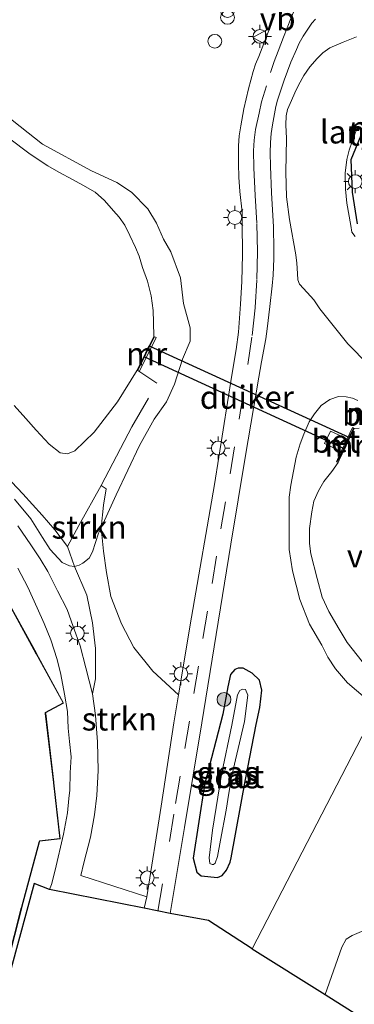
# Model space of a CAD drawing. Units: metres. Extents: x 119994 to 129528, y 399998 to 406250.
# Drawn here: x 127398 to 127435, y 400883 to 400990 of the extents above; entities that cross this region are included whole.
import ezdxf
from ezdxf.enums import TextEntityAlignment as Align

# ---------------------------------------------------------------- set-up
doc = ezdxf.new("R2010")
doc.units = ezdxf.units.M
doc.linetypes.add('IE-TERREINAFSCHEIDING', pattern=[10, 8, -2])
doc.linetypes.add('VW-3-9_STREEP', pattern=[12, 3, -9])
doc.layers.get('0').update_dxf_attribs({"lineweight": 25})
for name, color, linetype, lineweight in [('B-ME-GR-BOOM-GV-B6', 93, 'Continuous', 18), ('B-ME-GR-BOOM-S-B1', 93, 'Continuous', 18), ('B-ME-GR-STRUIKEN-GV-B6', 93, 'Continuous', 18), ('B-ME-GW-INSTEEKWATERGANG-L-B1', 10, 'Continuous', 25), ('B-ME-GW-KRUINLIJN-L-B1', 93, 'Continuous', 18), ('B-ME-GW-TEENLIJN-L-B1', 93, 'Continuous', 18), ('B-ME-IE-GRASLAND-GV-B6', 93, 'Continuous', 18), ('B-ME-IE-GRONDWERKLIJN-GROND_INGERICHT-GV-B6', 253, 'Continuous', 18), ('B-ME-IE-HULPGEOMETRIE-L-B1', 53, 'Continuous', 18), ('B-ME-IE-INRICHTINGSELEMENT-S-B1', 253, 'Continuous', 18), ('B-ME-IE-MEUBILAIR_WEGMEUBILAIR-LICHTMAST-S-B1', 8, 'Continuous', 18), ('B-ME-IE-TERREINAFSCHEIDING-RASTERHEKWERK-L-B1', 8, 'IE-TERREINAFSCHEIDING', 18), ('B-ME-IE-TERREINAFSCHEIDING-SCHRIKHEK-L-B1', 10, 'Continuous', 25), ('B-ME-KG-KADASTRAAL-DAKRAND-L-B1', 13, 'Continuous', 18), ('B-ME-KG-KADASTRAAL-OPNAMEDTMGRENS-L-B1', 10, 'Continuous', 25), ('B-ME-KW-DUIKER-GV-B6', 10, 'Continuous', 25), ('B-ME-KW-LANDHOOFD-GV-B6', 173, 'Continuous', 18), ('B-ME-KW-LEUNING-L-B1', 8, 'Continuous', 18), ('B-ME-MW-MUUR-GV-B6', 8, 'IE-TERREINAFSCHEIDING-KUNSTMATIG', 18), ('B-ME-OG-BEBOUWING-GV-B6', 173, 'Continuous', 18), ('B-ME-OG-WATER-GV-B6', 153, 'Continuous', 18), ('B-ME-VH-VERH_SOORT-BETON-OVERIG-GV-B6', 8, 'IE-TERREINAFSCHEIDING-NATUURLIJK-HOUTWAL', 18), ('B-ME-VH-VERH_SOORT-BITUMEN-GV-B6', 8, 'IE-TERREINAFSCHEIDING-NATUURLIJK-HOUTWAL', 18), ('B-ME-VH-VERH_SOORT-KLINKERS-GV-B6', 8, 'IE-TERREINAFSCHEIDING-NATUURLIJK-HOUTWAL', 18), ('B-ME-VH-VERH_SOORT-TEGELS-GV-B6', 8, 'Continuous', 18), ('B-ME-VW-MARKERING-39STREEP-015-L-B1', 255, 'VW-3-9_STREEP', 18), ('B-ME-VW-MARKERING-STREEP-015-L-B1', 7, 'Continuous', 18), ('B-ME-VW-MEUBILAIR_WEGMEUBILAIR-VERKEERSBORD-S-B1', 8, 'Continuous', 18)]:
    doc.layers.add(name, color=color, linetype=linetype, lineweight=lineweight)
doc.styles.add('NLCS-ISO', font='NLCS-ISO.TTF')
doc.linetypes.add('IE-TERREINAFSCHEIDING-KUNSTMATIG', pattern='A,4,[82,NLCS.SHX,S=0.75,R=90,X=0,Y=0],4,-2', length=10)
doc.linetypes.add('IE-TERREINAFSCHEIDING-NATUURLIJK-HOUTWAL', pattern='A,7,-1.5,[67,NLCS.SHX,S=0.75,R=45,X=0,Y=0],-1.5,7,-1.5,[70,NLCS.SHX,S=0.75,R=0,X=0,Y=0],-1.5', length=20)

# ---------------------------------------------------------------- blocks, each defined once
blk = doc.blocks.new('dtb')
blk.add_circle((0, 0), 0.75)
blk = doc.blocks.new('verkeersbord')
for p, q in [((0, 0.75), (-0.75, -0.625)), ((0.75, -0.625), (0, 0.75)), ((-0.75, -0.625), (0.75, -0.625))]:
    blk.add_line(p, q)
blk = doc.blocks.new('prullenbak')
for centre in [(-0.375, 0), (0.375, 0)]:
    blk.add_circle(centre, 0.75)
blk = doc.blocks.new('boom')
blk.add_hatch(color=256).paths.add_polyline_path([(-0.75, 0, 1), (0.75, 0, 1)])
blk.add_circle((0, 0), 0.75)
blk = doc.blocks.new('lantaarnpaal')
for p, q in [((0, 0.75), (0, 1.25)), ((-0.75, 0), (-1.25, 0)), ((-0.88, 0.88), (-0.53, 0.53)), ((0.53, 0.53), (0.88, 0.88)), ((0.75, 0), (1.25, 0)), ((-0.53, -0.53), (-0.88, -0.88)), ((0, -0.75), (0, -1.25)), ((0.53, -0.53), (0.88, -0.88))]:
    blk.add_line(p, q)
blk.add_circle((0, 0), 0.75)

msp = doc.modelspace()

# ---------------------------------------------------------------- linework, layer by layer
at = {"layer": 'B-ME-GR-BOOM-GV-B6'}
for points in [[(127431.5772, 400883.9637, 6.345), (127433.3742, 400889.0892, 6.3668), (127433.8392, 400889.9434, 6.4001), (127434.4873, 400890.3747, 6.4967), (127435.5049, 400890.8102, 6.6101), (127436.2074, 400891.1658, 6.6269), (127436.9975, 400891.7175, 6.6773), (127437.4838, 400892.4782, 6.7109), (127439.6781, 400895.1894, 6.7298), (127443.7535, 400899.3633, 6.7142), (127444.3753, 400899.5144, 6.6674), (127445.3365, 400899.2117, 6.6602), (127445.8474, 400898.9586, 6.6368), (127446.2366, 400898.6023, 6.6206), (127446.5484, 400898.0159, 6.6044), (127446.7395, 400897.1872, 6.581), (127446.6636, 400896.3956, 6.4226), (127446.4233, 400894.0771, 6.3452), (127445.7478, 400891.7574, 6.2858), (127444.0223, 400888.1293, 6.3218), (127442.8618, 400885.7677, 6.5288), (127442.1081, 400883.5836, 6.5036), (127442.0148, 400881.9619, 6.4892)], [(127441.417, 400877.752, 6.4315), (127431.5772, 400883.9637, 6.345)]]:
    msp.add_polyline3d(points, dxfattribs=at)
at = {"layer": 'B-ME-GR-STRUIKEN-GV-B6'}
for points in [[(127407.2395, 400934.591, 6.9664), (127406.963, 400933.996, 7.073), (127406.329, 400931.965, 7.184), (127405.939, 400931.298, 7.224), (127405.255, 400930.733, 7.228), (127404.851, 400930.539, 7.236), (127404.371, 400930.371, 7.24), (127403.59, 400932.565, 6.889), (127404.829, 400934.816, 6.591), (127407.2389, 400939.1524, 6.3434), (127407.8052, 400938.8116, 6.4766), (127407.513, 400937.0266, 6.743), (127407.2395, 400934.591, 6.9664)], [(127406.313, 400916.574, 7.431), (127406.6238, 400918.189, 7.4398), (127406.6528, 400921.5028, 7.4132), (127406.3305, 400924.2549, 7.3732), (127405.693, 400927.2611, 7.3332), (127404.371, 400930.371, 7.24), (127404.851, 400930.539, 7.236), (127405.255, 400930.733, 7.228), (127405.939, 400931.298, 7.224), (127406.329, 400931.965, 7.184), (127406.963, 400933.996, 7.073), (127407.2395, 400934.591, 6.9664), (127407.4955, 400932.0574, 7.0064), (127407.8511, 400929.7188, 7.1396), (127408.3208, 400927.1277, 7.1796), (127409.4666, 400924.1594, 7.0464), (127410.8104, 400921.6068, 6.9531), (127412.8459, 400919.023, 6.8599), (127415.6578, 400916.4503, 6.7713), (127415.159, 400913.413, 6.766), (127413.779, 400904.386, 6.746), (127412.211, 400894.543, 6.726), (127405.034, 400896.857, 7.399), (127405.368, 400898.256, 7.367), (127406.086, 400901.026, 7.387), (127406.519, 400903.447, 7.411), (127406.787, 400905.528, 7.415), (127406.92, 400908.272, 7.415), (127406.848, 400911.382, 7.423), (127406.626, 400914.236, 7.423), (127406.313, 400916.574, 7.431)]]:
    msp.add_polyline3d(points, dxfattribs=at)
at = {"layer": 'B-ME-GW-INSTEEKWATERGANG-L-B1'}
msp.add_polyline3d([(127421.367, 400898.79, 6.157), (127422.938, 400907.264, 6.157), (127424.073, 400913.229, 6.312), (127424.483, 400915.09, 6.412), (127424.712, 400916.973, 6.412), (127424.443, 400918.062, 6.412), (127423.644, 400918.819, 6.412), (127422.687, 400919.367, 6.412), (127422.119, 400919.34, 6.412), (127421.764, 400919.197, 6.412), (127421.297, 400918.672, 6.412), (127421.006, 400917.318, 6.412), (127420.457, 400914.378, 6.412), (127418.478, 400906.697, 6.467), (127417.229, 400898.759, 6.463), (127417.652, 400897.226, 6.415), (127418.118, 400896.831, 6.412), (127419.881, 400896.642, 6.2804), (127420.398, 400896.863, 6.2744), (127420.858, 400897.443, 6.2408), (127421.261, 400898.296, 6.236), (127421.367, 400898.79, 6.157)], dxfattribs=at)
at = {"layer": 'B-ME-GW-KRUINLIJN-L-B1'}
for points in [[(127396.009, 400980.032, 6.67), (127400.887, 400976.197, 6.67), (127406.21, 400973.284, 6.666), (127408.949, 400972.015, 6.69), (127410.557, 400970.978, 6.838), (127412.306, 400969.192, 6.969), (127413.277, 400967.62, 6.969), (127414.033, 400965.898, 6.901), (127414.807, 400964.51, 6.854), (127415.876, 400961.681, 6.917), (127416.189, 400958.897, 6.901), (127416.908, 400956.283, 6.873), (127416.934, 400954.814, 6.85), (127416.089, 400952.855, 6.846), (127415.223, 400950.145, 6.838), (127414.332, 400948.235, 6.838), (127412.999, 400946.375, 6.822), (127411.428, 400943.521, 6.73), (127408.892, 400938.147, 6.881), (127407.2395, 400934.591, 6.9664), (127406.963, 400933.996, 7.073), (127406.329, 400931.965, 7.184), (127405.939, 400931.298, 7.224), (127405.255, 400930.733, 7.228), (127404.851, 400930.539, 7.236), (127404.371, 400930.371, 7.24), (127403.821, 400930.463, 7.248), (127403.03, 400930.813, 7.248), (127401.713, 400932.225, 7.248), (127400.89, 400933.528, 7.28), (127399.637, 400935.567, 7.347), (127397.85, 400937.685, 7.351)], [(127434.8258, 400966.1685, 11.612), (127434.4833, 400966.6447, 11.654), (127434.3479, 400967.363, 11.7055), (127433.9334, 400969.7788, 11.8157), (127433.7762, 400971.2969, 11.8388), (127433.7587, 400973.0526, 11.8706), (127433.9215, 400974.5299, 11.8463), (127434.1818, 400975.5479, 11.9111), (127434.4946, 400976.4716, 11.9773), (127434.9414, 400977.6852, 11.9368)], [(127437.184, 400915.036, 6.7086), (127433.9991, 400917.7563, 6.7071), (127432.6842, 400919.2931, 6.7206), (127431.8524, 400920.5357, 6.7431), (127431.2236, 400921.8452, 6.7626), (127429.8796, 400924.1406, 6.7716), (127428.8116, 400926.796, 6.7461), (127428.0168, 400929.9227, 6.7191), (127427.6771, 400932.2216, 6.6756), (127427.6529, 400934.0858, 6.7011), (127427.6546, 400937.8916, 6.7461), (127427.8462, 400939.1923, 6.6906), (127428.4092, 400942.2426, 6.6927), (127428.852, 400943.7037, 6.7221), (127429.2429, 400944.739, 6.7248), (127429.845, 400946.0676, 6.7126), (127430.4285, 400946.9414, 6.7207), (127431.1418, 400947.8519, 6.7707), (127432.0633, 400948.5088, 6.768), (127433.0207, 400948.8331, 6.772), (127433.8685, 400948.7951, 6.7693), (127434.5522, 400948.6224, 6.7707), (127435.1062, 400948.3706, 6.7369)]]:
    msp.add_polyline3d(points, dxfattribs=at)
at = {"layer": 'B-ME-GW-TEENLIJN-L-B1'}
msp.add_polyline3d([(127434.9647, 400987.8464, 7.1546), (127433.5217, 400987.2657, 7.1678), (127432.0886, 400986.6469, 7.1854), (127431.3108, 400986.0803, 7.1839), (127430.715, 400985.4745, 7.1854), (127429.89, 400984.5666, 7.1764), (127429.2393, 400983.6492, 7.1734), (127428.6741, 400982.594, 7.1794), (127428.2971, 400981.7488, 7.2334), (127427.9314, 400980.9406, 7.3474), (127427.6126, 400980.2848, 7.4269), (127427.4753, 400979.9417, 7.4269), (127427.3483, 400979.2686, 7.3354), (127427.3085, 400978.273, 7.2214), (127427.3733, 400976.8055, 7.2604), (127427.2878, 400973.1557, 7.2403), (127427.373, 400970.4652, 7.2529), (127427.715, 400968.0256, 7.2295), (127428.3751, 400964.1756, 7.1575), (127428.4814, 400963.2839, 7.1611), (127428.5511, 400962.1618, 7.2706), (127428.5893, 400961.4706, 7.3786), (127428.8037, 400960.9906, 7.375), (127429.6175, 400960.1173, 7.2796), (127430.3438, 400959.3019, 7.1716), (127431.0056, 400958.3136, 7.204), (127432.8889, 400955.9677, 7.2166), (127434.0344, 400954.5243, 7.159), (127436.2743, 400952.2714, 6.979)], dxfattribs=at)
at = {"layer": 'B-ME-IE-GRASLAND-GV-B6'}
for points in [[(127425.8267, 400990.2799, 7.0572), (127425.822, 400989.6729, 7.0422), (127425.6748, 400989.1155, 7.0372), (127425.0914, 400987.5889, 7.0511), (127424.3803, 400985.7044, 7.0541), (127424.0241, 400984.8587, 7.0251), (127423.7646, 400984.0573, 7.02), (127423.2649, 400982.1836, 7.0321), (127422.7453, 400980.0142, 7.0471), (127422.413, 400978.1707, 7.024), (127422.2298, 400977.1008, 7.0391), (127422.1488, 400976.0169, 7.0531), (127422.1478, 400974.0606, 7.0431), (127422.1835, 400972.6026, 7.024), (127422.3226, 400971.039, 7.01), (127422.5634, 400968.8244, 7.003), (127422.5778, 400967.6559, 7), (127422.5915, 400964.2163, 6.9565), (127422.5301, 400961.2811, 6.9174), (127422.3922, 400958.8222, 6.8591), (127422.1708, 400955.8005, 6.8432), (127421.919, 400953.9177, 6.8162), (127421.4445, 400951.1479, 6.7712), (127419.5694, 400939.2688, 6.822), (127417.045, 400924.898, 6.786), (127415.6578, 400916.4503, 6.7713), (127412.8459, 400919.023, 6.8599), (127410.8104, 400921.6068, 6.9531), (127409.4666, 400924.1594, 7.0464), (127408.3208, 400927.1277, 7.1796), (127407.8511, 400929.7188, 7.1396), (127407.4955, 400932.0574, 7.0064), (127407.2395, 400934.591, 6.9664), (127408.892, 400938.147, 6.881), (127411.428, 400943.521, 6.73), (127412.999, 400946.375, 6.822), (127414.332, 400948.235, 6.838), (127415.223, 400950.145, 6.838), (127416.089, 400952.855, 6.846), (127416.934, 400954.814, 6.85), (127416.908, 400956.283, 6.873), (127416.189, 400958.897, 6.901), (127415.876, 400961.681, 6.917), (127414.807, 400964.51, 6.854), (127414.033, 400965.898, 6.901), (127413.277, 400967.62, 6.969), (127412.306, 400969.192, 6.969), (127410.557, 400970.978, 6.838), (127408.949, 400972.015, 6.69), (127406.21, 400973.284, 6.666), (127400.887, 400976.197, 6.67), (127396.009, 400980.032, 6.67)], [(127423.661, 400888.929, 6.216), (127418.91, 400891.98, 6.3), (127414.754, 400892.73, 6.642), (127416.303, 400902.063, 6.682), (127418.183, 400913.41, 6.722), (127419.749, 400923.023, 6.722), (127421.32, 400932.813, 6.762), (127422.92, 400942.407, 6.786), (127424.372, 400950.9168, 6.826), (127424.6754, 400952.5824, 6.833), (127425.13, 400955.0923, 6.864), (127425.2911, 400956.1441, 6.877), (127425.5696, 400958.589, 6.927), (127425.8293, 400960.8114, 6.992), (127425.9328, 400961.9693, 6.996), (127425.9867, 400963.7997, 7.0359), (127426.0153, 400964.7509, 7.0274), (127425.9593, 400967.2067, 7.0623), (127425.7405, 400970.8984, 7.0971), (127425.6445, 400973.8182, 7.0937), (127425.594, 400975.2391, 7.0733), (127425.6281, 400976.3694, 7.0844), (127425.7251, 400977.3407, 7.0971), (127425.8538, 400978.2829, 7.1116), (127426.2226, 400980.2903, 7.1082), (127426.3946, 400980.9694, 7.1056), (127427.1112, 400983.1429, 7.1133), (127427.8482, 400985.0754, 7.1371), (127428.4441, 400986.4579, 7.0997), (127428.7452, 400987.1596, 7.1005), (127429.1836, 400987.9224, 7.1175), (127429.6738, 400988.6643, 7.1063), (127430.1213, 400989.3271, 7.0972), (127430.505, 400989.7587, 7.0972)], [(127436.2743, 400952.2714, 6.979), (127434.0344, 400954.5243, 7.159), (127432.8889, 400955.9677, 7.2166), (127431.0056, 400958.3136, 7.204), (127430.3438, 400959.3019, 7.1716), (127429.6175, 400960.1173, 7.2796), (127428.8037, 400960.9906, 7.375), (127428.5893, 400961.4706, 7.3786), (127428.5511, 400962.1618, 7.2706), (127428.4814, 400963.2839, 7.1611), (127428.3751, 400964.1756, 7.1575), (127427.715, 400968.0256, 7.2295), (127427.373, 400970.4652, 7.2529), (127427.2878, 400973.1557, 7.2403), (127427.3733, 400976.8055, 7.2604), (127427.3085, 400978.273, 7.2214), (127427.3483, 400979.2686, 7.3354), (127427.4753, 400979.9417, 7.4269), (127427.6126, 400980.2848, 7.4269), (127427.9314, 400980.9406, 7.3474), (127428.2971, 400981.7488, 7.2334), (127428.6741, 400982.594, 7.1794), (127429.2393, 400983.6492, 7.1734), (127429.89, 400984.5666, 7.1764), (127430.715, 400985.4745, 7.1854), (127431.3108, 400986.0803, 7.1839), (127432.0886, 400986.6469, 7.1854), (127433.5217, 400987.2657, 7.1678), (127434.9647, 400987.8464, 7.1546)], [(127434.9647, 400987.8464, 7.1546), (127433.5217, 400987.2657, 7.1678), (127432.0886, 400986.6469, 7.1854), (127431.3108, 400986.0803, 7.1839), (127430.715, 400985.4745, 7.1854), (127429.89, 400984.5666, 7.1764), (127429.2393, 400983.6492, 7.1734), (127428.6741, 400982.594, 7.1794), (127428.2971, 400981.7488, 7.2334), (127427.9314, 400980.9406, 7.3474), (127427.6126, 400980.2848, 7.4269), (127427.4753, 400979.9417, 7.4269), (127427.3483, 400979.2686, 7.3354), (127427.3085, 400978.273, 7.2214), (127427.3733, 400976.8055, 7.2604), (127427.2878, 400973.1557, 7.2403), (127427.373, 400970.4652, 7.2529), (127427.715, 400968.0256, 7.2295), (127428.3751, 400964.1756, 7.1575), (127428.4814, 400963.2839, 7.1611), (127428.5511, 400962.1618, 7.2706), (127428.5893, 400961.4706, 7.3786), (127428.8037, 400960.9906, 7.375), (127429.6175, 400960.1173, 7.2796), (127430.3438, 400959.3019, 7.1716), (127431.0056, 400958.3136, 7.204), (127432.8889, 400955.9677, 7.2166), (127434.0344, 400954.5243, 7.159), (127436.2743, 400952.2714, 6.979)], [(127396.009, 400980.032, 6.67), (127400.887, 400976.197, 6.67), (127406.21, 400973.284, 6.666), (127408.949, 400972.015, 6.69), (127410.557, 400970.978, 6.838), (127412.306, 400969.192, 6.969), (127413.277, 400967.62, 6.969), (127414.033, 400965.898, 6.901), (127414.807, 400964.51, 6.854), (127415.876, 400961.681, 6.917), (127416.189, 400958.897, 6.901), (127416.908, 400956.283, 6.873), (127416.934, 400954.814, 6.85), (127416.089, 400952.855, 6.846), (127415.223, 400950.145, 6.838), (127414.332, 400948.235, 6.838), (127412.999, 400946.375, 6.822), (127411.428, 400943.521, 6.73), (127408.892, 400938.147, 6.881), (127407.2395, 400934.591, 6.9664)], [(127434.9414, 400977.6852, 11.9368), (127434.4946, 400976.4716, 11.9773), (127434.1818, 400975.5479, 11.9111), (127433.9215, 400974.5299, 11.8463), (127433.7587, 400973.0526, 11.8706), (127433.7762, 400971.2969, 11.8388), (127433.9334, 400969.7788, 11.8157), (127434.3479, 400967.363, 11.7055), (127434.4833, 400966.6447, 11.654), (127434.8258, 400966.1685, 11.612)], [(127434.8258, 400966.1685, 11.612), (127434.4833, 400966.6447, 11.654), (127434.3479, 400967.363, 11.7055), (127433.9334, 400969.7788, 11.8157), (127433.7762, 400971.2969, 11.8388), (127433.7587, 400973.0526, 11.8706), (127433.9215, 400974.5299, 11.8463), (127434.1818, 400975.5479, 11.9111), (127434.4946, 400976.4716, 11.9773), (127434.9414, 400977.6852, 11.9368)], [(127397.816, 400947.833, 5.316), (127399.081, 400946.428, 5.316), (127400.188, 400945.161, 5.316), (127401.62, 400943.645, 5.316), (127402.799, 400942.725, 5.316), (127403.595, 400942.615, 5.316), (127404.394, 400942.936, 5.316), (127406.508, 400944.956, 5.316), (127409.028, 400948.235, 5.316), (127411.151, 400951.686, 5.316), (127411.24, 400951.642, 5.735), (127411.42, 400951.553, 5.79), (127413.226, 400955.21, 5.79), (127412.957, 400955.343, 5.316), (127412.945, 400956.901, 5.316), (127412.891, 400958.138, 5.316), (127412.697, 400959.728, 5.316), (127412.292, 400961.342, 5.316), (127411.757, 400962.817, 5.316), (127411.391, 400964.054, 5.316), (127410.995, 400964.974, 5.316), (127410.371, 400966.288, 5.316), (127409.81, 400967.416, 5.316), (127409.203, 400968.283, 5.316), (127408.596, 400968.967, 5.316), (127407.605, 400970.083, 5.316), (127406.619, 400970.979, 5.316), (127405.247, 400971.756, 5.316), (127404.142, 400972.374, 5.316), (127402.646, 400973.169, 5.316), (127401.478, 400973.837, 5.316), (127399.557, 400975.113, 5.316), (127397.185, 400976.872, 5.316)], [(127435.1062, 400948.3706, 6.7369), (127434.5522, 400948.6224, 6.7707), (127433.8685, 400948.7951, 6.7693), (127433.0207, 400948.8331, 6.772), (127432.0633, 400948.5088, 6.768), (127431.1418, 400947.8519, 6.7707), (127430.4285, 400946.9414, 6.7207), (127429.845, 400946.0676, 6.7126), (127429.2429, 400944.739, 6.7248), (127428.852, 400943.7037, 6.7221), (127428.4092, 400942.2426, 6.6927), (127427.8462, 400939.1923, 6.6906), (127427.6546, 400937.8916, 6.7461), (127427.6529, 400934.0858, 6.7011), (127427.6771, 400932.2216, 6.6756), (127428.0168, 400929.9227, 6.7191), (127428.8116, 400926.796, 6.7461), (127429.8796, 400924.1406, 6.7716), (127431.2236, 400921.8452, 6.7626), (127431.8524, 400920.5357, 6.7431), (127432.6842, 400919.2931, 6.7206), (127433.9991, 400917.7563, 6.7071), (127437.184, 400915.036, 6.7086), (127423.661, 400888.929, 6.216)], [(127437.184, 400915.036, 6.7086), (127433.9991, 400917.7563, 6.7071), (127432.6842, 400919.2931, 6.7206), (127431.8524, 400920.5357, 6.7431), (127431.2236, 400921.8452, 6.7626), (127429.8796, 400924.1406, 6.7716), (127428.8116, 400926.796, 6.7461), (127428.0168, 400929.9227, 6.7191), (127427.6771, 400932.2216, 6.6756), (127427.6529, 400934.0858, 6.7011), (127427.6546, 400937.8916, 6.7461), (127427.8462, 400939.1923, 6.6906), (127428.4092, 400942.2426, 6.6927), (127428.852, 400943.7037, 6.7221), (127429.2429, 400944.739, 6.7248), (127429.845, 400946.0676, 6.7126), (127430.4285, 400946.9414, 6.7207), (127431.1418, 400947.8519, 6.7707), (127432.0633, 400948.5088, 6.768), (127433.0207, 400948.8331, 6.772), (127433.8685, 400948.7951, 6.7693), (127434.5522, 400948.6224, 6.7707), (127435.1062, 400948.3706, 6.7369)], [(127435.2603, 400945.3985, 5.377), (127434.709, 400945.3555, 5.377), (127434.5281, 400945.4408, 5.698), (127433.955, 400944.2255, 5.6651), (127432.1361, 400945.0749, 6.1564), (127431.5041, 400943.7145, 6.13), (127433.3153, 400942.8688, 5.6284), (127432.8973, 400941.9824, 5.6044), (127432.7855, 400941.7317, 5.5288), (127432.9681, 400941.6502, 5.377), (127432.3081, 400940.7009, 5.377), (127431.4441, 400939.6078, 5.377), (127430.837, 400938.5965, 5.377), (127430.3535, 400937.4607, 5.377), (127430.1142, 400936.3026, 5.377), (127429.8815, 400934.512, 5.377), (127429.8568, 400932.877, 5.377), (127430.0315, 400931.7538, 5.377), (127430.6968, 400929.0891, 5.377), (127431.2377, 400927.0516, 5.377), (127431.958, 400925.4944, 5.377), (127433.0748, 400923.5697, 5.377), (127433.9742, 400922.129, 5.377), (127435.6048, 400920.0617, 5.377)], [(127407.2395, 400934.591, 6.9664), (127407.513, 400937.0266, 6.743), (127407.8052, 400938.8116, 6.4766), (127407.2389, 400939.1524, 6.3434), (127404.829, 400934.816, 6.591), (127403.59, 400932.565, 6.889), (127404.371, 400930.371, 7.24), (127403.821, 400930.463, 7.248), (127403.03, 400930.813, 7.248), (127401.713, 400932.225, 7.248), (127400.89, 400933.528, 7.28), (127399.637, 400935.567, 7.347), (127397.85, 400937.685, 7.351)], [(127397.85, 400937.685, 7.351), (127399.637, 400935.567, 7.347), (127400.89, 400933.528, 7.28), (127401.713, 400932.225, 7.248), (127403.03, 400930.813, 7.248), (127403.821, 400930.463, 7.248), (127404.371, 400930.371, 7.24), (127405.693, 400927.2611, 7.3332), (127406.3305, 400924.2549, 7.3732), (127406.6528, 400921.5028, 7.4132), (127406.6238, 400918.189, 7.4398), (127406.313, 400916.574, 7.431)], [(127406.313, 400916.574, 7.431), (127405.599, 400919.374, 7.435), (127404.957, 400921.788, 7.443), (127404.23, 400923.877, 7.443), (127403.555, 400925.731, 7.447), (127402.519, 400927.731, 7.447), (127401.459, 400929.836, 7.435), (127400.62, 400931.231, 7.431), (127399.624, 400932.72, 7.423), (127398.21, 400934.782, 7.431)], [(127421.367, 400898.79, 6.157), (127422.938, 400907.264, 6.157), (127424.073, 400913.229, 6.312), (127424.483, 400915.09, 6.412), (127424.712, 400916.973, 6.412), (127424.443, 400918.062, 6.412), (127423.644, 400918.819, 6.412), (127422.687, 400919.367, 6.412), (127422.119, 400919.34, 6.412), (127421.764, 400919.197, 6.412), (127421.297, 400918.672, 6.412), (127421.006, 400917.318, 6.412), (127420.457, 400914.378, 6.412), (127418.478, 400906.697, 6.467), (127417.229, 400898.759, 6.463), (127417.652, 400897.226, 6.415), (127418.118, 400896.831, 6.412), (127419.881, 400896.642, 6.2804), (127420.398, 400896.863, 6.2744), (127420.858, 400897.443, 6.2408), (127421.261, 400898.296, 6.236), (127421.367, 400898.79, 6.157)], [(127421.367, 400898.79, 6.157), (127421.261, 400898.296, 6.236), (127420.858, 400897.443, 6.2408), (127420.398, 400896.863, 6.2744), (127419.881, 400896.642, 6.2804), (127418.118, 400896.831, 6.412), (127417.652, 400897.226, 6.415), (127417.229, 400898.759, 6.463), (127418.478, 400906.697, 6.467), (127420.457, 400914.378, 6.412), (127421.006, 400917.318, 6.412), (127421.297, 400918.672, 6.412), (127421.764, 400919.197, 6.412), (127422.119, 400919.34, 6.412), (127422.687, 400919.367, 6.412), (127423.644, 400918.819, 6.412), (127424.443, 400918.062, 6.412), (127424.712, 400916.973, 6.412), (127424.483, 400915.09, 6.412), (127424.073, 400913.229, 6.312), (127422.938, 400907.264, 6.157), (127421.367, 400898.79, 6.157)], [(127422.063, 400916.457, 5.285), (127421.454, 400913.16, 5.285), (127420.304, 400907.82, 5.285), (127419.335, 400901.792, 5.285), (127418.995, 400898.789, 5.285), (127419.0658, 400898.1856, 5.285), (127419.2926, 400898.065, 5.285), (127419.4666, 400898.0539, 5.285), (127419.6325, 400898.1963, 5.285), (127419.8689, 400898.9353, 5.285), (127420.2122, 400900.6881, 5.285), (127420.823, 400903.963, 5.285), (127421.1309, 400905.8001, 5.285), (127421.457, 400907.695, 5.285), (127422.822, 400913.564, 5.285), (127423.162, 400916.423, 5.285), (127422.931, 400917.026, 5.285), (127422.589, 400917.086, 5.285), (127422.299, 400916.928, 5.285), (127422.063, 400916.457, 5.285)], [(127435.5049, 400890.8102, 6.6101), (127434.4873, 400890.3747, 6.4967), (127433.8392, 400889.9434, 6.4001), (127433.3742, 400889.0892, 6.3668), (127431.5772, 400883.9637, 6.345), (127423.661, 400888.929, 6.216), (127437.184, 400915.036, 6.7086)]]:
    msp.add_polyline3d(points, dxfattribs=at)
at = {"layer": 'B-ME-IE-GRONDWERKLIJN-GROND_INGERICHT-GV-B6'}
for points in [[(127398.197, 400930.199, 7.507), (127399.288, 400928.127, 7.507), (127400.291, 400925.888, 7.507), (127401.05, 400924.202, 7.511), (127401.775, 400922.433, 7.511), (127402.473, 400920.295, 7.511), (127402.868, 400918.653, 7.518), (127403.282, 400916.54, 7.522), (127403.585, 400914.637, 7.522), (127403.679, 400912.838, 7.522), (127403.831, 400911.383, 7.522), (127403.981, 400909.747, 7.522), (127403.876, 400908.011, 7.522), (127403.852, 400906.116, 7.526), (127403.759, 400905.212, 7.526), (127403.591, 400903.654, 7.526), (127403.164, 400901.362, 7.534), (127402.255, 400897.434, 7.53), (127401.864, 400895.888, 7.499), (127401.632, 400895.345, 7.486), (127399.998, 400895.995, 7.391), (127397.469, 400886.827, 7.391)], [(127397.114, 400887.428, 7.395), (127398.637, 400893.361, 7.395), (127398.651, 400893.412, 7.395), (127400.56, 400900.528, 7.395), (127400.577, 400900.585, 7.395), (127402.806, 400900.834, 7.395), (127402.125, 400906.921, 7.395), (127402.119, 400906.973, 7.395), (127401.233, 400914.443, 7.395), (127401.229, 400914.5, 7.395), (127403.18, 400915.565, 7.395), (127400.246, 400920.942, 7.395), (127400.22, 400920.989, 7.395), (127396.632, 400927.541, 7.395)]]:
    msp.add_polyline3d(points, dxfattribs=at)
at = {"layer": 'B-ME-IE-HULPGEOMETRIE-L-B1'}
msp.add_polyline3d([(127423.661, 400888.929, 6.216), (127437.184, 400915.036, 6.7086), (127438.753, 400916.6187, 5.377), (127448.9468, 400934.2296, 5.377), (127449.8068, 400936.0201, 6.7608), (127451.7704, 400940.1085, 7.1404), (127453.192, 400945.9222, 10.5615), (127453.581, 400947.784, 10.6714), (127454.407, 400951.7378, 10.7612), (127455.0196, 400954.6697, 10.7261), (127457.5904, 400966.9751, 8.4004), (127461.5483, 400976.1783, 7.2505), (127464.2652, 400978.4976, 7.2577), (127468.346, 400981.832, 6.647), (127477.717, 400972.638, 5.567), (127478.145, 400972.633, 5.567), (127507.565, 401029.344, 5.022)], dxfattribs=at)
at = {"layer": 'B-ME-IE-TERREINAFSCHEIDING-RASTERHEKWERK-L-B1'}
for p, q in [((127413.014, 400955.25, 5.77), (127411.247, 400951.656, 5.735)), ((127411.24, 400951.642, 5.735), (127413.292, 400950.283, 6.248))]:
    msp.add_line(p, q, dxfattribs=at)
msp.add_polyline3d([(127412.382, 400948.624, 6.228), (127410.579, 400945.539, 6.288), (127407.7, 400939.982, 6.296), (127407.2389, 400939.1524, 6.3434), (127404.829, 400934.816, 6.591), (127403.59, 400932.565, 6.889), (127402.237, 400934.351, 6.869), (127400.848, 400935.947, 6.877), (127398.76, 400938.246, 6.885), (127396.346, 400940.805, 6.889)], dxfattribs=at)
at = {"layer": 'B-ME-IE-TERREINAFSCHEIDING-SCHRIKHEK-L-B1'}
msp.add_polyline3d([(127435.0837, 400967.5426, 11.8411), (127434.5281, 400970.9842, 11.9847), (127434.3947, 400974.5436, 12.0292), (127435.7513, 400977.7792, 12.1447)], dxfattribs=at)
at = {"layer": 'B-ME-KG-KADASTRAAL-DAKRAND-L-B1'}
msp.add_polyline3d([(127397.078, 400887.489, 13.412), (127398.586, 400893.363, 13.412), (127398.6, 400893.414, 11.142), (127400.514, 400900.548, 11.142), (127400.547, 400900.632, 13.26), (127402.751, 400900.878, 13.227), (127402.076, 400906.905, 13.261), (127402.071, 400906.957, 11.129), (127401.182, 400914.447, 11.13), (127401.187, 400914.534, 13.344), (127403.112, 400915.585, 13.343), (127400.206, 400920.91, 13.344), (127400.18, 400920.957, 11.13), (127396.583, 400927.525, 11.129)], dxfattribs=at)
at = {"layer": 'B-ME-KG-KADASTRAAL-OPNAMEDTMGRENS-L-B1'}
for points in [[(127423.661, 400888.929, 6.216), (127418.91, 400891.98, 6.3), (127414.754, 400892.73, 6.642), (127411.924, 400893.323, 6.735), (127401.632, 400895.345, 7.486), (127399.998, 400895.995, 7.391), (127397.469, 400886.827, 7.391)], [(127423.661, 400888.929, 6.216), (127431.5772, 400883.9637, 6.345), (127441.417, 400877.752, 6.4315), (127445.9331, 400874.89, 6.3467), (127454.717, 400869.272, 6.825), (127469.452, 400859.78, 6.487), (127508.769, 400834.975, 6.905), (127509.837, 400834.282, 6.877), (127524.278, 400825.017, 6.841)]]:
    msp.add_polyline3d(points, dxfattribs=at)
at = {"layer": 'B-ME-KW-DUIKER-GV-B6'}
msp.add_polyline3d([(127411.9225, 400953.116, 5.4578), (127412.4778, 400954.3267, 5.4578), (127434.219, 400944.3567, 5.4578), (127433.6594, 400943.1469, 5.4578), (127411.9225, 400953.116, 5.4578)], dxfattribs=at)
at = {"layer": 'B-ME-KW-LEUNING-L-B1'}
msp.add_line((127434.6161, 400945.2978, 5.8738), (127432.9093, 400941.7538, 5.6038), dxfattribs=at)
at = {"layer": 'B-ME-MW-MUUR-GV-B6'}
for points in [[(127411.24, 400951.642, 5.735), (127411.151, 400951.686, 5.316), (127412.957, 400955.343, 5.316), (127413.226, 400955.21, 5.79), (127411.42, 400951.553, 5.79), (127411.24, 400951.642, 5.735)], [(127433.3153, 400942.8688, 5.6284), (127433.955, 400944.2255, 5.6651), (127434.5281, 400945.4408, 5.698), (127434.709, 400945.3555, 5.377), (127433.0791, 400941.899, 5.377), (127432.9681, 400941.6502, 5.377), (127432.7855, 400941.7317, 5.5288), (127432.8973, 400941.9824, 5.6044), (127433.3153, 400942.8688, 5.6284)]]:
    msp.add_polyline3d(points, dxfattribs=at)
at = {"layer": 'B-ME-OG-BEBOUWING-GV-B6'}
msp.add_polyline3d([(127396.632, 400927.541, 7.395), (127400.22, 400920.989, 7.395), (127400.246, 400920.942, 7.395), (127403.18, 400915.565, 7.395), (127401.229, 400914.5, 7.395), (127401.233, 400914.443, 7.395), (127402.119, 400906.973, 7.395), (127402.125, 400906.921, 7.395), (127402.806, 400900.834, 7.395), (127400.577, 400900.585, 7.395), (127400.56, 400900.528, 7.395), (127398.651, 400893.412, 7.395), (127398.637, 400893.361, 7.395), (127397.114, 400887.428, 7.395)], dxfattribs=at)
at = {"layer": 'B-ME-OG-WATER-GV-B6'}
for points in [[(127397.185, 400976.872, 5.316), (127399.557, 400975.113, 5.316), (127401.478, 400973.837, 5.316), (127402.646, 400973.169, 5.316), (127404.142, 400972.374, 5.316), (127405.247, 400971.756, 5.316), (127406.619, 400970.979, 5.316), (127407.605, 400970.083, 5.316), (127408.596, 400968.967, 5.316), (127409.203, 400968.283, 5.316), (127409.81, 400967.416, 5.316), (127410.371, 400966.288, 5.316), (127410.995, 400964.974, 5.316), (127411.391, 400964.054, 5.316), (127411.757, 400962.817, 5.316), (127412.292, 400961.342, 5.316), (127412.697, 400959.728, 5.316), (127412.891, 400958.138, 5.316), (127412.945, 400956.901, 5.316), (127412.957, 400955.343, 5.316), (127411.151, 400951.686, 5.316), (127409.028, 400948.235, 5.316), (127406.508, 400944.956, 5.316), (127404.394, 400942.936, 5.316), (127403.595, 400942.615, 5.316), (127402.799, 400942.725, 5.316), (127401.62, 400943.645, 5.316), (127400.188, 400945.161, 5.316), (127399.081, 400946.428, 5.316), (127397.816, 400947.833, 5.316)], [(127435.6048, 400920.0617, 5.377), (127433.9742, 400922.129, 5.377), (127433.0748, 400923.5697, 5.377), (127431.958, 400925.4944, 5.377), (127431.2377, 400927.0516, 5.377), (127430.6968, 400929.0891, 5.377), (127430.0315, 400931.7538, 5.377), (127429.8568, 400932.877, 5.377), (127429.8815, 400934.512, 5.377), (127430.1142, 400936.3026, 5.377), (127430.3535, 400937.4607, 5.377), (127430.837, 400938.5965, 5.377), (127431.4441, 400939.6078, 5.377), (127432.3081, 400940.7009, 5.377), (127432.9681, 400941.6502, 5.377), (127433.0791, 400941.899, 5.377), (127434.709, 400945.3555, 5.377), (127435.2603, 400945.3985, 5.377)], [(127422.063, 400916.457, 5.285), (127422.299, 400916.928, 5.285), (127422.589, 400917.086, 5.285), (127422.931, 400917.026, 5.285), (127423.162, 400916.423, 5.285), (127422.822, 400913.564, 5.285), (127421.457, 400907.695, 5.285), (127421.1309, 400905.8001, 5.285), (127420.823, 400903.963, 5.285), (127420.2122, 400900.6881, 5.285), (127419.8689, 400898.9353, 5.285), (127419.6325, 400898.1963, 5.285), (127419.4666, 400898.0539, 5.285), (127419.2926, 400898.065, 5.285), (127419.0658, 400898.1856, 5.285), (127418.995, 400898.789, 5.285), (127419.335, 400901.792, 5.285), (127420.304, 400907.82, 5.285), (127421.454, 400913.16, 5.285), (127422.063, 400916.457, 5.285)]]:
    msp.add_polyline3d(points, dxfattribs=at)
at = {"layer": 'B-ME-VH-VERH_SOORT-BETON-OVERIG-GV-B6'}
msp.add_polyline3d([(127433.3153, 400942.8688, 5.6284), (127431.5041, 400943.7145, 6.13), (127432.1361, 400945.0749, 6.1564), (127433.955, 400944.2255, 5.6651), (127433.3153, 400942.8688, 5.6284)], dxfattribs=at)
at = {"layer": 'B-ME-VH-VERH_SOORT-BITUMEN-GV-B6'}
msp.add_polyline3d([(127430.505, 400989.7587, 7.0972), (127430.1213, 400989.3271, 7.0972), (127429.6738, 400988.6643, 7.1063), (127429.1836, 400987.9224, 7.1175), (127428.7452, 400987.1596, 7.1005), (127428.4441, 400986.4579, 7.0997), (127427.8482, 400985.0754, 7.1371), (127427.1112, 400983.1429, 7.1133), (127426.3946, 400980.9694, 7.1056), (127426.2226, 400980.2903, 7.1082), (127425.8538, 400978.2829, 7.1116), (127425.7251, 400977.3407, 7.0971), (127425.6281, 400976.3694, 7.0844), (127425.594, 400975.2391, 7.0733), (127425.6445, 400973.8182, 7.0937), (127425.7405, 400970.8984, 7.0971), (127425.9593, 400967.2067, 7.0623), (127426.0153, 400964.7509, 7.0274), (127425.9867, 400963.7997, 7.0359), (127425.9328, 400961.9693, 6.996), (127425.8293, 400960.8114, 6.992), (127425.5696, 400958.589, 6.927), (127425.2911, 400956.1441, 6.877), (127425.13, 400955.0923, 6.864), (127424.6754, 400952.5824, 6.833), (127424.372, 400950.9168, 6.826), (127422.92, 400942.407, 6.786), (127421.32, 400932.813, 6.762), (127419.749, 400923.023, 6.722), (127418.183, 400913.41, 6.722), (127416.303, 400902.063, 6.682), (127414.754, 400892.73, 6.642), (127411.924, 400893.323, 6.735), (127412.211, 400894.543, 6.726), (127413.779, 400904.386, 6.746), (127415.159, 400913.413, 6.766), (127415.6578, 400916.4503, 6.7713), (127417.045, 400924.898, 6.786), (127419.5694, 400939.2688, 6.822), (127421.4445, 400951.1479, 6.7712), (127421.919, 400953.9177, 6.8162), (127422.1708, 400955.8005, 6.8432), (127422.3922, 400958.8222, 6.8591), (127422.5301, 400961.2811, 6.9174), (127422.5915, 400964.2163, 6.9565), (127422.5778, 400967.6559, 7), (127422.5634, 400968.8244, 7.003), (127422.3226, 400971.039, 7.01), (127422.1835, 400972.6026, 7.024), (127422.1478, 400974.0606, 7.0431), (127422.1488, 400976.0169, 7.0531), (127422.2298, 400977.1008, 7.0391), (127422.413, 400978.1707, 7.024), (127422.7453, 400980.0142, 7.0471), (127423.2649, 400982.1836, 7.0321), (127423.7646, 400984.0573, 7.02), (127424.0241, 400984.8587, 7.0251), (127424.3803, 400985.7044, 7.0541), (127425.0914, 400987.5889, 7.0511), (127425.6748, 400989.1155, 7.0372), (127425.822, 400989.6729, 7.0422), (127425.8267, 400990.2799, 7.0572)], dxfattribs=at)
at = {"layer": 'B-ME-VH-VERH_SOORT-KLINKERS-GV-B6'}
msp.add_polyline3d([(127398.21, 400934.782, 7.431), (127399.624, 400932.72, 7.423), (127400.62, 400931.231, 7.431), (127401.459, 400929.836, 7.435), (127402.519, 400927.731, 7.447), (127403.555, 400925.731, 7.447), (127404.23, 400923.877, 7.443), (127404.957, 400921.788, 7.443), (127405.599, 400919.374, 7.435), (127406.313, 400916.574, 7.431), (127406.626, 400914.236, 7.423), (127406.848, 400911.382, 7.423), (127406.92, 400908.272, 7.415), (127406.787, 400905.528, 7.415), (127406.519, 400903.447, 7.411), (127406.086, 400901.026, 7.387), (127405.368, 400898.256, 7.367), (127405.034, 400896.857, 7.399), (127412.211, 400894.543, 6.726), (127411.924, 400893.323, 6.735), (127401.632, 400895.345, 7.486), (127401.864, 400895.888, 7.499), (127402.255, 400897.434, 7.53), (127403.164, 400901.362, 7.534), (127403.591, 400903.654, 7.526), (127403.759, 400905.212, 7.526), (127403.852, 400906.116, 7.526), (127403.876, 400908.011, 7.522), (127403.981, 400909.747, 7.522), (127403.831, 400911.383, 7.522), (127403.679, 400912.838, 7.522), (127403.585, 400914.637, 7.522), (127403.282, 400916.54, 7.522), (127402.868, 400918.653, 7.518), (127402.473, 400920.295, 7.511), (127401.775, 400922.433, 7.511), (127401.05, 400924.202, 7.511), (127400.291, 400925.888, 7.507), (127399.288, 400928.127, 7.507), (127398.197, 400930.199, 7.507)], dxfattribs=at)
at = {"layer": 'B-ME-VW-MARKERING-39STREEP-015-L-B1'}
msp.add_polyline3d([(127413.4039, 400893.0129, 6.6935), (127414.6583, 400900.5647, 6.6935), (127415.3315, 400904.6926, 6.7087), (127416.3459, 400910.6499, 6.7181), (127417.3327, 400916.6194, 6.7202), (127418.2976, 400922.573, 6.7391), (127419.3045, 400928.5299, 6.737), (127420.2619, 400934.4501, 6.7727), (127421.2518, 400940.4182, 6.7843), (127422.2256, 400946.3752, 6.82), (127423.1857, 400952.3015, 6.8168), (127423.6413, 400955.4533, 6.8678), (127423.9658, 400958.462, 6.8921), (127424.1665, 400961.5038, 6.9605), (127424.2348, 400964.5385, 6.9947), (127424.1618, 400967.6237, 7.0325), (127423.9853, 400970.6321, 7.0604), (127423.8106, 400973.6587, 7.0631), (127423.8022, 400975.4833, 7.0685), (127423.8686, 400976.635, 7.0595), (127424.0267, 400977.7805, 7.0586), (127424.3896, 400979.5686, 7.0667), (127424.6614, 400980.7642, 7.0532), (127425.191, 400982.5094, 7.0433)], dxfattribs=at)
at = {"layer": 'B-ME-VW-MARKERING-STREEP-015-L-B1'}
msp.add_polyline3d([(127429.1854, 400993.0441, 7.0801), (127427.8414, 400989.825, 7.1011), (127427.0457, 400987.8021, 7.1032), (127426.459, 400986.2749, 7.0967), (127426.0506, 400985.1686, 7.0994), (127425.6201, 400983.9493, 7.0832)], dxfattribs=at)

# ---------------------------------------------------------------- block references
at = {"layer": 'B-ME-GR-BOOM-S-B1', "rotation": 90}
msp.add_blockref('boom', (127420.591, 400915.959, 6.503), dxfattribs=at)
at = {"layer": 'B-ME-IE-INRICHTINGSELEMENT-S-B1', "rotation": 90}
for name, p in [('prullenbak', (127420.977, 400990.3191, 6.9591)), ('dtb', (127419.5874, 400987.3497, 6.9204))]:
    msp.add_blockref(name, p, dxfattribs=at)
at = {"layer": 'B-ME-IE-MEUBILAIR_WEGMEUBILAIR-LICHTMAST-S-B1', "rotation": 90}
for p in [(127424.4915, 400987.8818, 7.0793), (127434.8397, 400972.1284, 11.9395), (127421.7705, 400968.2392, 7.0226), (127419.97, 400943.232, 6.869), (127404.677, 400923.139, 7.463), (127415.913, 400918.749, 6.822), (127412.257, 400896.605, 6.746)]:
    msp.add_blockref('lantaarnpaal', p, dxfattribs=at)
at = {"layer": 'B-ME-VW-MEUBILAIR_WEGMEUBILAIR-VERKEERSBORD-S-B1', "rotation": 90}
msp.add_blockref('verkeersbord', (127424.4712, 400987.7555, 7.106), dxfattribs=at)

# ---------------------------------------------------------------- texts
at = {"layer": 'B-ME-GR-STRUIKEN-GV-B6', "ltscale": 0.2, "style": 'NLCS-ISO'}
for p in [(127405.9483, 400934.6523), (127409.232, 400913.8444)]:
    msp.add_text('strkn', height=2.5, dxfattribs=at).set_placement(p, align=Align.MIDDLE_CENTER)
at = {"layer": 'B-ME-IE-GRASLAND-GV-B6', "ltscale": 0.2, "style": 'NLCS-ISO'}
for p in [(127420.9705, 400908.0045), (127420.9705, 400908.0045), (127421.0785, 400907.5699)]:
    msp.add_text('gras', height=2.5, dxfattribs=at).set_placement(p, align=Align.MIDDLE_CENTER)
at = {"layer": 'B-ME-KW-DUIKER-GV-B6', "ltscale": 0.2, "style": 'NLCS-ISO'}
msp.add_text('duiker', height=2.5, dxfattribs=at).set_placement((127423.0699, 400948.7365), align=Align.MIDDLE_CENTER)
at = {"layer": 'B-ME-KW-LANDHOOFD-GV-B6', "ltscale": 0.2, "style": 'NLCS-ISO'}
msp.add_text('landhoofd', height=2.5, dxfattribs=at).set_placement((127439.2506, 400977.5167), align=Align.MIDDLE_CENTER)
at = {"layer": 'B-ME-MW-MUUR-GV-B6', "ltscale": 0.2, "style": 'NLCS-ISO'}
for p in [(127436.432, 400977.9647), (127412.1885, 400953.448), (127436.0775, 400946.9836), (127433.7453, 400943.5456)]:
    msp.add_text('mr', height=2.5, dxfattribs=at).set_placement(p, align=Align.MIDDLE_CENTER)
at = {"layer": 'B-ME-OG-WATER-GV-B6', "ltscale": 0.2, "style": 'NLCS-ISO'}
for s, p in [('vijver', (127438.2448, 400931.5492)), ('sloot', (127420.968, 400907.6131))]:
    msp.add_text(s, height=2.5, dxfattribs=at).set_placement(p, align=Align.MIDDLE_CENTER)
at = {"layer": 'B-ME-VH-VERH_SOORT-BETON-OVERIG-GV-B6', "ltscale": 0.2, "style": 'NLCS-ISO'}
for p in [(127436.0373, 400946.9114), (127432.728, 400943.9718)]:
    msp.add_text('bet', height=2.5, dxfattribs=at).set_placement(p, align=Align.MIDDLE_CENTER)
at = {"layer": 'B-ME-VH-VERH_SOORT-TEGELS-GV-B6', "ltscale": 0.2, "style": 'NLCS-ISO'}
msp.add_text('tgl', height=2.5, dxfattribs=at).set_placement((127436.149, 400977.283), align=Align.MIDDLE_CENTER)
at = {"layer": 'B-ME-VW-MEUBILAIR_WEGMEUBILAIR-VERKEERSBORD-S-B1', "ltscale": 0.2, "style": 'NLCS-ISO'}
msp.add_text('vb', height=2.5, dxfattribs=at).set_placement((127424.4712, 400987.7555, 7.106), align=Align.BOTTOM_LEFT)

doc.saveas('drawing.dxf')
